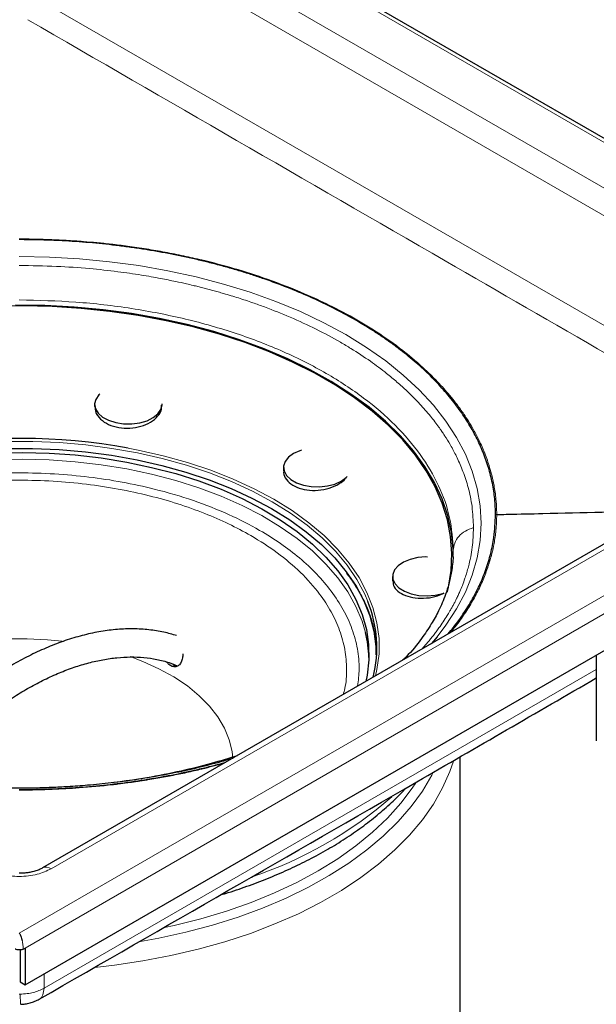
# Model space of a CAD drawing. Units: millimetres. Extents: x 0 to 420, y 0 to 297.
# Drawn here: x 334 to 375, y 164 to 234 of the extents above; entities that cross this region are included whole.
import ezdxf

# ---------------------------------------------------------------- set-up
doc = ezdxf.new("R2010")
doc.units = ezdxf.units.MM

msp = doc.modelspace()

# ---------------------------------------------------------------- linework, layer by layer
at = {"color": 8, "linetype": 'Continuous', "lineweight": 18}
for p, q in [((403.1503, 208.7969), (333.571, 248.9642)), ((335.8337, 244.3923), (395.2307, 210.1032)), ((334.9852, 242.9226), (394.3822, 208.6335)), ((388.6793, 204.1144), (334.9852, 235.1113)), ((333.571, 168.6296), (403.1503, 208.7969)), ((333.9811, 167.56), (403.8716, 207.9069)), ((395.2307, 207.4907), (335.8337, 173.2015)), ((367.5572, 198.4267), (367.5641, 198.4268)), ((335.3388, 164.6961), (374.6539, 187.3922)), ((335.3388, 164.6961), (335.3388, 165.7309)), ((333.571, 164.267), (333.6348, 164.2677))]:
    msp.add_line(p, q, dxfattribs=at)
at = {"color": 7, "linetype": 'Continuous', "lineweight": 25}
for p, q in [((403.7502, 208.7211), (333.771, 249.1192)), ((394.6308, 207.5501), (335.2338, 173.2609)), ((338.9356, 206.2642), (338.9356, 206.1147)), ((343.7356, 206.2206), (343.7356, 206.2642)), ((333.9811, 164.9471), (403.8716, 205.294)), ((352.3842, 201.7818), (352.3842, 201.5362)), ((364.4339, 195.4284), (364.471, 195.8649)), ((360.1488, 194.0181), (360.1488, 193.7057)), ((374.6539, 188.427), (374.6539, 182.3022)), ((364.971, 157.1262), (364.971, 181.1868)), ((333.6276, 167.4226), (333.6276, 165.1512)), ((333.8538, 167.4866), (333.9811, 167.56)), ((333.9811, 167.56), (333.9811, 164.9471)), ((333.6276, 165.1512), (333.9811, 164.9471))]:
    msp.add_line(p, q, dxfattribs=at)
at = {"color": 8, "linetype": 'Continuous', "lineweight": 18, "flags": 128}
for points in [[(333.571, 216.7948), (335.7215, 216.7542), (337.8627, 216.6325), (339.9856, 216.4301), (342.081, 216.1481), (344.14, 215.7875), (346.1537, 215.35), (348.1135, 214.8374), (350.011, 214.2518), (351.8382, 213.5959), (353.5871, 212.8724), (355.2503, 212.0845), (356.8207, 211.2354), (358.2916, 210.3288), (359.6565, 209.3686), (360.9098, 208.359), (362.046, 207.3042), (363.0603, 206.2088), (363.9482, 205.0774), (364.7061, 203.9149), (365.3307, 202.7263), (365.8193, 201.5166), (366.1698, 200.2911), (366.3807, 199.055), (366.4511, 197.8136), (366.3807, 196.5721), (366.1698, 195.336), (365.8193, 194.1105), (365.3307, 192.9009), (364.7061, 191.7122), (363.9482, 190.5498), (363.3135, 189.7216)], [(358.3864, 192.2312), (358.1642, 192.7471), (357.603, 193.7974), (356.9074, 194.8206), (356.0813, 195.8109), (355.1293, 196.7628), (354.0567, 197.671), (352.8695, 198.5304), (351.5745, 199.3361), (350.1787, 200.0837), (348.6901, 200.769), (347.1169, 201.3882), (345.468, 201.9378), (343.7526, 202.4147), (341.9802, 202.8163), (340.1607, 203.1403), (338.3045, 203.3849), (336.4217, 203.5487), (334.523, 203.6308), (332.619, 203.6308)], [(341.3128, 203.1563), (342.0357, 203.0172), (343.8197, 202.613), (345.5465, 202.1329), (347.2063, 201.5797), (348.7899, 200.9564), (350.2883, 200.2666), (351.6933, 199.514), (352.9969, 198.703), (354.1919, 197.8379), (355.2715, 196.9238), (356.2298, 195.9656), (357.0614, 194.9687), (357.7616, 193.9388), (358.3265, 192.8815), (358.753, 191.8028), (359.0386, 190.7088), (359.1819, 189.6055), (359.1819, 188.499), (359.0386, 187.3957), (358.9386, 186.9454)], [(331.9229, 202.3344), (333.8066, 202.3653), (335.689, 202.3138), (337.5593, 202.1803), (339.4067, 201.9656), (341.2207, 201.6708), (342.9909, 201.2976), (344.7071, 200.8482), (346.3595, 200.3252), (347.9387, 199.7315), (349.4356, 199.0706), (350.8416, 198.3463), (352.1487, 197.5626), (353.3494, 196.7241), (354.4368, 195.8355), (355.4046, 194.9021), (356.2475, 193.9291), (356.9604, 192.922), (357.5393, 191.8867), (357.981, 190.8291), (358.2214, 190.0217)], [(367.4777, 198.4249), (367.5175, 198.4258), (367.5572, 198.4267)], [(318.3824, 181.1463), (318.3987, 181.3357), (318.5581, 182.1786), (318.8577, 183.0086), (319.2947, 183.8181), (319.8649, 184.5995), (320.5631, 185.3454), (321.3828, 186.049), (322.3163, 186.7036), (323.3548, 187.3031), (324.4887, 187.842), (325.7075, 188.3152), (326.9996, 188.7182), (328.3531, 189.0474), (329.7553, 189.2997), (331.1932, 189.4726), (332.6532, 189.5647), (334.1219, 189.5749), (335.5853, 189.5033), (336.6348, 189.4006)], [(341.4549, 188.3081), (342.3561, 187.9666), (343.5123, 187.4437), (344.5756, 186.8589), (345.5362, 186.2175), (346.3851, 185.5255), (347.1143, 184.7896), (347.7171, 184.0164), (348.1878, 183.2132), (348.522, 182.3876), (348.7167, 181.5472), (348.7656, 181.0393)], [(364.486, 180.8686), (364.233, 180.1354), (363.7125, 178.9618), (363.0574, 177.811), (362.2705, 176.6879), (361.3555, 175.5977), (360.3164, 174.5453), (359.1579, 173.5352), (357.8851, 172.5721), (356.5037, 171.6602), (355.0198, 170.8036), (353.4402, 170.0061), (351.7718, 169.2713), (350.0222, 168.6025), (348.199, 168.0026), (346.3106, 167.4744), (344.3652, 167.0202), (342.3716, 166.642), (340.3387, 166.3415), (338.961, 166.1845)], [(363.0338, 180.0517), (362.9396, 179.8698), (362.2689, 178.737), (361.4673, 177.6329), (360.5383, 176.5626), (359.4863, 175.531), (358.3161, 174.5426), (357.0329, 173.6022), (355.6427, 172.7139), (354.1518, 171.8818), (352.567, 171.1097), (350.8955, 170.4012), (349.145, 169.7594), (347.3234, 169.1873), (345.439, 168.6874), (343.5005, 168.2622), (342.1943, 168.0231)], [(361.7987, 179.3252), (361.5538, 178.9543), (360.7355, 177.8667), (359.7905, 176.8139), (358.7234, 175.8008), (357.5389, 174.8322), (356.2427, 173.9124), (354.8408, 173.0458), (353.3397, 172.2365), (351.7464, 171.4882), (350.0684, 170.8045), (348.3135, 170.1884), (346.4899, 169.6429), (344.606, 169.1705), (343.9003, 169.0157)]]:
    msp.add_lwpolyline(points, dxfattribs=at)
at = {"color": 7, "linetype": 'Continuous', "lineweight": 25, "flags": 128}
for points in [[(364.04, 192.904), (364.1242, 193.2573), (364.3172, 194.4531), (364.3699, 195.6538), (364.2821, 196.8538), (364.0541, 198.0476), (363.6871, 199.2298), (363.1826, 200.395), (362.5431, 201.5378), (361.7713, 202.6532), (360.8709, 203.7359), (359.8459, 204.7811), (358.701, 205.7839), (357.4415, 206.7398), (356.073, 207.6445), (354.6019, 208.4938), (353.0348, 209.2838), (351.3789, 210.0109), (349.6418, 210.6718), (347.8313, 211.2635), (345.9558, 211.7833), (344.0237, 212.2288), (342.044, 212.5981), (340.0256, 212.8893), (337.9777, 213.1012), (335.9097, 213.2328), (333.8311, 213.2835), (331.7513, 213.253)], [(364.471, 195.5036), (364.4611, 195.9555), (364.3378, 197.1583), (364.0741, 198.3536), (363.6712, 199.5359), (363.131, 200.6998), (362.4559, 201.84), (361.649, 202.9512), (360.714, 204.0285), (359.6551, 205.0669), (358.4773, 206.0616), (357.1858, 207.0082), (355.7865, 207.9023), (354.2859, 208.7398), (352.6908, 209.5169), (351.0084, 210.2301), (349.2464, 210.8761), (347.413, 211.4519), (345.5164, 211.955), (343.5652, 212.383), (341.5685, 212.734), (339.5353, 213.0064), (337.4749, 213.1989), (335.3966, 213.3107), (333.31, 213.3412)], [(339.3075, 207.005), (339.2395, 206.939), (339.0202, 206.6289), (338.9363, 206.2974), (338.9926, 205.9641), (339.1858, 205.6482), (339.5047, 205.3684), (339.9307, 205.1409), (340.4387, 204.9791), (340.9992, 204.8924), (341.5793, 204.8859), (342.1452, 204.9599), (342.6638, 205.1102), (343.1047, 205.328), (343.4422, 205.6004), (343.6566, 205.9117), (343.7353, 206.2436), (343.7336, 206.3204)], [(331.9229, 202.8243), (333.8066, 202.8552), (335.689, 202.8037), (337.5593, 202.6703), (339.4067, 202.4555), (341.2207, 202.1607), (342.9909, 201.7875), (344.7071, 201.3381), (346.3595, 200.8151), (347.9387, 200.2215), (349.4356, 199.5606), (350.8416, 198.8362), (352.1487, 198.0525), (353.3494, 197.214), (354.4368, 196.3255), (355.4046, 195.392), (356.2475, 194.419), (356.9604, 193.4119), (357.5393, 192.3766), (357.981, 191.319), (358.2828, 190.2452), (358.4431, 189.1612), (358.461, 188.0734), (358.3362, 186.9879), (358.2439, 186.5444)], [(332.6213, 203.1342), (334.5207, 203.1342), (336.4149, 203.0523), (338.2932, 202.8889), (340.145, 202.6448), (341.9601, 202.3216), (343.7283, 201.921), (345.4396, 201.4453), (347.0846, 200.897), (348.654, 200.2793), (350.1391, 199.5956), (351.5315, 198.8498), (352.8235, 198.0459), (354.0078, 197.1886), (355.0778, 196.2826), (356.0275, 195.333), (356.8517, 194.345), (357.5456, 193.3243), (358.1055, 192.2765), (358.5282, 191.2074), (358.8113, 190.1231), (358.9532, 189.0296), (358.9699, 188.6148)], [(353.6695, 203.0088), (353.5534, 202.9712), (353.0949, 202.766), (352.7351, 202.5031), (352.4951, 202.1982), (352.3889, 201.8689), (352.4228, 201.5345), (352.5946, 201.2145), (352.8944, 200.9277), (353.3047, 200.6909), (353.8015, 200.5178), (354.3557, 200.4186), (354.935, 200.399), (355.5054, 200.4604), (356.0337, 200.5989), (356.489, 200.8066), (356.8446, 201.0713), (356.9096, 201.1383)], [(362.6461, 195.4024), (362.5131, 195.4034), (361.9382, 195.358), (361.399, 195.2342), (360.927, 195.0394), (360.5498, 194.7848), (360.2895, 194.4855), (360.1612, 194.1588), (360.1725, 193.8239), (360.3226, 193.5003), (360.6029, 193.207), (360.997, 192.9612), (361.4817, 192.777), (362.0289, 192.6655), (362.6064, 192.633), (363.1805, 192.6814), (363.7177, 192.808), (363.8321, 192.8473)], [(363.3135, 189.7216), (363.0603, 189.4184), (362.8981, 189.2312)]]:
    msp.add_lwpolyline(points, dxfattribs=at)
at = {"color": 7, "linetype": 'Continuous', "lineweight": 25}
for centre, radius, start, end in [((333.5687, 160.2859), 43.5642, 79.760575, 99.697376), ((350.2994, 188.9468), 8.7286, 346.095871, 22.103252), ((349.9868, 187.9775), 8.4845, 1.748981, 13.941612)]:
    msp.add_arc(centre, radius, start, end, dxfattribs=at)
at = {"color": 8, "linetype": 'Continuous', "lineweight": 18}
for centre, radius, start, end in [((340.4571, 201.0883), 30.0679, 288.659062, 310.772722), ((335.4842, 172.7267), 0.5896, 53.647253, 115.617177)]:
    msp.add_arc(centre, radius, start, end, dxfattribs=at)
for points, knots in [([(334.1681, 233.6618), (344.0841, 227.9329), (361.7256, 217.7405), (379.3122, 207.5955), (387.0137, 203.1528)], [0, 0, 0, 0, 0.5620838, 1, 1, 1, 1]), ([(367.5641, 198.4268), (367.5625, 198.5591), (367.5582, 198.9229), (367.5107, 199.6172), (367.3718, 200.6069), (367.1059, 201.7), (366.7348, 202.7652), (366.3434, 203.6547), (365.9465, 204.4148), (365.5794, 205.0346), (365.2591, 205.5263), (364.9002, 206.0404), (364.4927, 206.5784), (364.0255, 207.141), (363.5695, 207.6519), (363.0912, 208.1532), (362.5536, 208.6774), (361.9656, 209.2117), (360.9756, 210.0497), (359.5548, 211.106), (357.6415, 212.3028), (355.7675, 213.3029), (353.6524, 214.2789), (351.3909, 215.161), (348.9314, 215.9499), (346.9249, 216.4813), (345.2849, 216.8513), (343.9653, 217.1139), (342.6271, 217.345), (341.333, 217.5354), (340.1555, 217.6811), (339.1094, 217.7902), (338.0462, 217.8825), (336.98, 217.9547), (335.958, 218.0042), (335.1325, 218.0312), (334.4316, 218.0454), (333.9516, 218.0499), (333.6725, 218.0506), (333.5983, 218.0507), (333.5777, 218.0507), (333.5717, 218.0506), (333.571, 218.0506)], [0, 0, 0, 0, 0.0128748, 0.0354185, 0.0676287, 0.1095041, 0.1427953, 0.1733604, 0.1988166, 0.220069, 0.2371172, 0.249961, 0.2740264, 0.2942689, 0.3106893, 0.3299729, 0.3499758, 0.3699824, 0.3915832, 0.4487111, 0.4999797, 0.5499816, 0.5920027, 0.652068, 0.7031167, 0.7499707, 0.7760153, 0.8020578, 0.8283921, 0.8544955, 0.8770915, 0.8960592, 0.9142354, 0.9375085, 0.9563784, 0.9718665, 0.9839726, 0.9957905, 0.9988463, 0.9996609, 0.9999598, 1, 1, 1, 1]), ([(365.9104, 197.4926), (365.8901, 197.998), (365.8517, 198.9517), (365.5689, 200.2882), (365.1977, 201.4423), (364.7796, 202.4153), (364.3655, 203.211), (364.051, 203.7379), (363.85, 204.0517), (363.7499, 204.2037), (363.6596, 204.3375), (363.5798, 204.4532), (363.5112, 204.551), (363.2776, 204.8794), (362.831, 205.4634), (362.0773, 206.3291), (361.2752, 207.1369), (360.4728, 207.8609), (359.6157, 208.5712), (358.5398, 209.376), (357.4264, 210.1104), (356.1432, 210.8764), (354.722, 211.6368), (352.9114, 212.4736), (351.3809, 213.0836), (350.1391, 213.5287), (349.169, 213.8511), (348.3449, 214.1024), (347.738, 214.2762), (347.3625, 214.3802), (346.9958, 214.4784), (346.6383, 214.571), (346.2901, 214.6583), (345.9031, 214.7522), (345.378, 214.8748), (344.6121, 215.0433), (343.5475, 215.2565), (342.1749, 215.4968), (340.4854, 215.7413), (338.4717, 215.9597), (336.1313, 216.1269), (334.4586, 216.1497), (333.571, 216.1617)], [0, 0, 0, 0, 0.0516964, 0.0975517, 0.1375649, 0.1717353, 0.200062, 0.2225445, 0.2287401, 0.2342861, 0.2391827, 0.2434297, 0.2470273, 0.2499754, 0.2797425, 0.3123077, 0.349091, 0.3749826, 0.4002417, 0.4376229, 0.4789153, 0.4999902, 0.5466309, 0.5932916, 0.6368804, 0.6563929, 0.679606, 0.7029757, 0.7114171, 0.7196166, 0.7275742, 0.7352898, 0.7427634, 0.7499951, 0.7600833, 0.776219, 0.7984018, 0.8266313, 0.8609066, 0.9012272, 0.947592, 1, 1, 1, 1]), ([(316.459, 197.2984), (316.9946, 197.5918), (318.0658, 198.1785), (319.8765, 198.9614), (321.8347, 199.6632), (323.9737, 200.2692), (326.2357, 200.7583), (328.6184, 201.1192), (331.0717, 201.3405), (333.571, 201.4152), (336.0703, 201.3405), (338.5235, 201.1192), (340.9062, 200.7583), (343.4121, 200.2168), (345.9749, 199.4599), (348.4884, 198.4659), (350.5412, 197.4169), (352.2011, 196.3672), (353.5654, 195.3266), (354.7789, 194.1948), (355.8294, 192.9604), (356.6761, 191.6544), (357.3027, 190.2789), (357.6804, 188.8629), (357.8228, 187.4965), (357.7126, 186.6122), (357.6624, 186.2087)], [0, 0, 0, 0, 0.0374525, 0.0749069, 0.1146072, 0.154311, 0.1956661, 0.2370247, 0.2791486, 0.3214978, 0.3638469, 0.4059708, 0.4473259, 0.4886845, 0.5415843, 0.5930408, 0.6429512, 0.6804028, 0.717858, 0.7575583, 0.7972622, 0.8386172, 0.8799759, 0.9220998, 0.9644489, 1, 1, 1, 1]), ([(356.6339, 185.615), (356.674, 185.7534), (356.8463, 186.3493), (356.9014, 187.4208), (356.791, 188.8088), (356.4182, 190.1726), (355.8173, 191.4969), (354.9138, 192.8897), (353.6516, 194.3142), (351.9938, 195.7112), (350.2442, 196.8522), (348.4935, 197.7748), (346.7579, 198.5331), (344.8704, 199.2076), (342.8115, 199.7914), (340.6335, 200.2623), (338.3394, 200.6097), (335.9774, 200.8228), (333.571, 200.8947), (331.1646, 200.8228), (328.8026, 200.6098), (326.5087, 200.2622), (324.0952, 199.7412), (321.6316, 199.0103), (319.197, 198.0616), (317.7888, 197.304), (317.0954, 196.931)], [0, 0, 0, 0, 0.01256504, 0.05410156, 0.09563807, 0.13695366, 0.17751508, 0.21808013, 0.26996476, 0.32043381, 0.36938652, 0.40611943, 0.442856, 0.48179442, 0.52073646, 0.56129788, 0.60186293, 0.64317852, 0.68471503, 0.72625155, 0.76756713, 0.80812855, 0.8486936, 0.90057824, 0.95104811, 1, 1, 1, 1]), ([(364.2744, 190.0257), (364.3852, 190.1584), (364.6301, 190.4515), (364.9598, 190.8989), (365.2824, 191.3622), (365.5734, 191.8138), (365.8454, 192.2693), (366.0981, 192.7289), (366.3313, 193.192), (366.5446, 193.6582), (366.7377, 194.1266), (366.853, 194.4404), (366.9073, 194.5975), (366.9073, 194.5976), (366.9073, 194.5977), (366.9074, 194.5979), (366.9075, 194.5982), (366.9077, 194.5988), (366.9081, 194.5999), (366.9088, 194.602), (366.9104, 194.6065), (366.9138, 194.6164), (366.9237, 194.6453), (366.9556, 194.7391), (367.0183, 194.9306), (367.113, 195.2424), (367.245, 195.731), (367.3952, 196.4268), (367.5331, 197.3601), (367.5531, 198.0495), (367.5641, 198.4268)], [0, 0, 0, 0, 0.0508574, 0.1124108, 0.1678881, 0.2233637, 0.278838, 0.3343113, 0.3899184, 0.4454378, 0.5008706, 0.5562176, 0.5562248, 0.5562305, 0.5562406, 0.556259, 0.5562921, 0.5563528, 0.5564658, 0.5566823, 0.557116, 0.5580406, 0.5601706, 0.5672947, 0.591056, 0.6275023, 0.6766341, 0.7618748, 0.8696654, 1, 1, 1, 1]), ([(362.2348, 188.8483), (362.2959, 188.916), (362.4331, 189.0682), (362.6383, 189.3072), (362.8519, 189.5647), (363.0583, 189.824), (363.2578, 190.0851), (363.6016, 190.5544), (363.8886, 190.9855), (364.136, 191.3921), (364.242, 191.5714), (364.361, 191.7805), (364.4823, 192.0034), (364.5988, 192.2272), (364.6743, 192.3793), (364.7207, 192.4751), (364.7546, 192.5454), (364.8327, 192.7111), (364.9618, 192.9986), (365.1298, 193.4058), (365.2934, 193.8529), (365.4362, 194.2976), (365.642, 195.0324), (365.8586, 196.0967), (365.8932, 197.0273), (365.9104, 197.4926)], [0, 0, 0, 0, 0.0254895, 0.0572627, 0.0890294, 0.1207895, 0.1525431, 0.1842901, 0.2908906, 0.3066471, 0.3281289, 0.3541291, 0.3801282, 0.4061263, 0.4321232, 0.4329863, 0.4393194, 0.4564997, 0.4902946, 0.5384659, 0.5962262, 0.6428232, 0.6894201, 0.8447101, 1, 1, 1, 1]), ([(364.471, 195.8649), (364.4916, 196.0436), (364.5328, 196.4009), (364.8436, 196.8833), (365.3055, 197.2773), (365.7087, 197.4208), (365.9104, 197.4926)], [0, 0, 0, 0, 0.2499708, 0.4999388, 0.7498061, 1, 1, 1, 1]), ([(333.571, 178.803), (333.8811, 178.8045), (334.665, 178.8083), (336.0853, 178.8497), (337.9897, 178.9569), (339.4116, 179.0906), (340.1979, 179.181), (340.1987, 179.1811), (340.1998, 179.1812), (340.202, 179.1815), (340.2058, 179.1819), (340.2128, 179.1827), (340.2261, 179.1843), (340.2519, 179.1872), (340.3048, 179.1934), (340.421, 179.207), (340.7561, 179.2473), (341.2417, 179.3096), (341.7957, 179.387), (342.216, 179.4496), (342.5138, 179.4959), (342.8581, 179.5511), (343.2884, 179.6232), (343.8434, 179.722), (344.3953, 179.8262), (344.9441, 179.9359), (345.4896, 180.0509), (346.0313, 180.1716), (346.9344, 180.3802), (347.6355, 180.5767), (348.1625, 180.7245)], [0, 0, 0, 0, 0.0616299, 0.1558036, 0.2825145, 0.4417674, 0.4418173, 0.4418567, 0.4419272, 0.4420541, 0.4422837, 0.4427031, 0.4434824, 0.4449702, 0.4479341, 0.4542062, 0.4685298, 0.5159759, 0.5530538, 0.5818097, 0.6022425, 0.6143514, 0.6528245, 0.6912974, 0.7297696, 0.7682408, 0.8067104, 0.8451783, 0.8836441, 1, 1, 1, 1]), ([(335.8337, 173.2015), (335.5189, 173.0546), (335.0345, 172.8287), (334.2255, 172.6875), (333.571, 172.6468), (332.9165, 172.6875), (332.1075, 172.8287), (331.6231, 173.0546), (331.3083, 173.2015)], [0, 0, 0, 0, 0.23945684, 0.36836066, 0.5, 0.63163934, 0.76054316, 1, 1, 1, 1]), ([(333.7711, 168.092), (333.7837, 168.0375), (333.8082, 167.9323), (333.834, 167.772), (333.8508, 167.6204), (333.8528, 167.5307), (333.8538, 167.4866)], [0, 0, 0, 0, 0.26303395, 0.50828423, 0.75791498, 1, 1, 1, 1]), ([(333.6348, 164.2677), (333.9629, 164.2938), (334.6014, 164.3448), (335.0976, 164.5812), (335.3388, 164.6961)], [0, 0, 0, 0, 0.5138235, 1, 1, 1, 1]), ([(333.6496, 163.5882), (333.6507, 163.5855), (333.6532, 163.5795), (333.6474, 163.8361), (333.639, 164.1237), (333.6348, 164.2677)], [0, 0, 0, 0, 0.2869013, 0.6431102, 1, 1, 1, 1]), ([(335.3388, 164.6961), (335.3189, 164.5336), (335.2791, 164.2089), (335.1224, 163.9539), (334.9922, 163.9253), (334.9876, 163.9243)], [0, 0, 0, 0, 0.4916544, 0.981921, 1, 1, 1, 1])]:
    msp.add_open_spline(points, degree=3, knots=knots, dxfattribs=at)
at = {"color": 7, "linetype": 'Continuous', "lineweight": 25}
for points, knots in [([(367.4777, 198.4249), (367.477, 198.5181), (367.4731, 198.9841), (367.4084, 199.8226), (367.2149, 200.936), (366.9612, 201.857), (366.704, 202.5876), (366.484, 203.1321), (366.2371, 203.6727), (365.9634, 204.209), (365.6633, 204.7405), (365.337, 205.2669), (364.9847, 205.7876), (364.6068, 206.3024), (364.2036, 206.8106), (363.7754, 207.3121), (363.3227, 207.8064), (362.8457, 208.293), (362.3449, 208.7715), (361.8206, 209.2417), (361.2733, 209.7029), (360.7983, 210.0797), (360.4073, 210.3762), (360.1086, 210.5962), (359.8045, 210.8137), (359.495, 211.0287), (359.1802, 211.2411), (358.8602, 211.4509), (358.2097, 211.8652), (356.7439, 212.7346), (354.2813, 213.9654), (351.8579, 214.921), (350.1665, 215.4891), (349.3155, 215.7564), (348.4515, 216.0095), (347.5754, 216.2483), (346.6878, 216.4724), (345.7894, 216.6818), (344.8811, 216.8763), (343.9635, 217.0557), (343.0374, 217.2198), (342.1036, 217.3686), (341.1627, 217.502), (340.2157, 217.6198), (339.2633, 217.722), (337.9869, 217.8367), (336.0919, 217.9643), (334.5084, 217.986), (333.571, 217.9988)], [0, 0, 0, 0, 0.0090951, 0.0454893, 0.0818835, 0.1182777, 0.1364693, 0.1546608, 0.1728523, 0.1910439, 0.2092354, 0.2274269, 0.2456184, 0.26381, 0.2820015, 0.300193, 0.3183845, 0.336576, 0.3547676, 0.3729591, 0.3911506, 0.4093421, 0.4184372, 0.4275323, 0.4366273, 0.4457224, 0.4548175, 0.4639125, 0.4730076, 0.5094017, 0.5822786, 0.6561226, 0.6743141, 0.6925057, 0.7106972, 0.7288887, 0.7470803, 0.7652718, 0.7834633, 0.8016549, 0.8198464, 0.8380379, 0.8562294, 0.874421, 0.8926125, 0.910804, 0.9471982, 1, 1, 1, 1]), ([(338.9588, 206.116), (338.9659, 205.9746), (338.9819, 205.6532), (339.3283, 205.1992), (339.8979, 204.8197), (340.6357, 204.5948), (341.4471, 204.5481), (342.2442, 204.6829), (342.9443, 204.9833), (343.4531, 205.4162), (343.724, 205.8533), (343.7071, 206.1263), (343.7012, 206.2208)], [0, 0, 0, 0, 0.0849094, 0.1930304, 0.300653, 0.4076101, 0.5140709, 0.620475, 0.7272891, 0.8347533, 0.9427787, 1, 1, 1, 1]), ([(352.4093, 201.5349), (352.4017, 201.4929), (352.3626, 201.2769), (352.5641, 200.9054), (353.0025, 200.4957), (353.6605, 200.2225), (354.4359, 200.1137), (355.2551, 200.1793), (356.0145, 200.4156), (356.596, 200.7411), (356.8016, 201.0072), (356.8826, 201.112)], [0, 0, 0, 0, 0.0306782, 0.1579027, 0.2843404, 0.4101914, 0.5359754, 0.662244, 0.7892812, 0.9169819, 1, 1, 1, 1]), ([(364.1113, 189.9315), (364.2364, 190.0833), (364.5052, 190.4093), (364.8186, 190.8297), (365.134, 191.2764), (365.4317, 191.7272), (365.7613, 192.274), (366.0627, 192.8262), (366.3357, 193.3833), (366.6614, 194.1321), (366.9969, 195.0782), (367.233, 196.034), (367.4274, 197.149), (367.4564, 197.8834), (367.4777, 198.4249)], [0, 0, 0, 0, 0.0573837, 0.1232712, 0.1562122, 0.2220997, 0.2879872, 0.3538747, 0.4197622, 0.4856497, 0.6174679, 0.7492863, 0.8151737, 1, 1, 1, 1]), ([(367.5641, 198.4268), (367.5641, 198.4268), (367.5641, 198.4268), (367.5642, 198.4268), (367.5645, 198.4269), (367.5657, 198.4269), (367.57, 198.427), (367.5872, 198.4274), (367.6551, 198.429), (367.9252, 198.4351), (369.0028, 198.4595), (372.8409, 198.5461), (376.4735, 198.6281), (379.2857, 198.6915)], [0, 0, 0, 0, 0.0000027, 0.0000076, 0.0000237, 0.0000815, 0.0002995, 0.0011448, 0.0044726, 0.0176773, 0.0702821, 0.2802619, 1, 1, 1, 1]), ([(364.4617, 195.4294), (364.4322, 195.0769), (364.3787, 194.4384), (364.1823, 193.5442), (363.9477, 192.7877), (363.6931, 192.139), (363.3663, 191.432), (362.9095, 190.6001), (362.1576, 189.5023), (361.4834, 188.641), (360.9646, 188.1436), (360.8896, 188.0717)], [0, 0, 0, 0, 0.15341482, 0.27794263, 0.37320434, 0.45043067, 0.52207867, 0.64865452, 0.78825726, 0.96941003, 1, 1, 1, 1]), ([(356.8625, 194.2467), (356.88, 194.2259), (357.1232, 193.9368), (357.5066, 193.36), (358.005, 192.5153), (358.3996, 191.6454), (358.7018, 190.7516), (358.8948, 189.831), (358.9833, 189.055), (358.9601, 188.5857), (358.9526, 188.4326)], [0, 0, 0, 0, 0.011212, 0.1560707, 0.3027571, 0.4519167, 0.6043119, 0.7607528, 0.9219496, 1, 1, 1, 1]), ([(360.1776, 193.7171), (360.1788, 193.6043), (360.1817, 193.3298), (360.4952, 192.952), (361.0356, 192.6375), (361.7565, 192.4654), (362.5605, 192.4597), (363.2909, 192.5823), (363.6681, 192.7583), (363.8167, 192.8276)], [0, 0, 0, 0, 0.1092908, 0.2659248, 0.4224754, 0.5796293, 0.7377396, 0.8966757, 1, 1, 1, 1]), ([(344.7748, 189.8015), (344.4731, 189.8909), (343.8334, 190.0805), (342.8003, 190.2346), (341.6964, 190.3014), (340.557, 190.26), (339.3894, 190.1147), (338.1988, 189.8654), (336.991, 189.5139), (335.7714, 189.0625), (334.5455, 188.5137), (333.3186, 187.8708), (332.096, 187.1374), (330.8829, 186.3173), (329.6845, 185.4151), (328.5059, 184.4357), (327.3533, 183.3846), (326.2314, 182.2709), (325.1531, 181.0973), (324.4219, 180.2611), (324.0626, 179.8049), (324.0359, 179.7711)], [0, 0, 0, 0, 0.0493062, 0.1045231, 0.160005, 0.2157334, 0.2716651, 0.3277434, 0.3839105, 0.4401151, 0.4963151, 0.5524757, 0.6085626, 0.6645544, 0.720426, 0.7761438, 0.8316567, 0.8868792, 0.9416552, 0.9956676, 1, 1, 1, 1]), ([(326.3456, 179.409), (326.5969, 179.696), (327.1572, 180.336), (328.0603, 181.2742), (329.0493, 182.2321), (330.0676, 183.1384), (331.1077, 183.9872), (332.1636, 184.7712), (333.2294, 185.4854), (334.2993, 186.1252), (335.3681, 186.6871), (336.4307, 187.1683), (337.4824, 187.5665), (338.519, 187.88), (339.537, 188.1074), (340.5333, 188.2476), (341.5055, 188.2988), (342.4527, 188.2601), (343.3715, 188.124), (344.1744, 187.9262), (344.6466, 187.7303), (344.8422, 187.6491)], [0, 0, 0, 0, 0.0413228, 0.0921215, 0.1436856, 0.1958188, 0.2483757, 0.3012489, 0.354361, 0.4076602, 0.4611178, 0.5147291, 0.5685109, 0.6225061, 0.676795, 0.7314978, 0.786782, 0.8428676, 0.9000265, 0.9585683, 1, 1, 1, 1]), ([(345.2114, 188.5031), (345.2128, 188.4872), (345.2214, 188.3862), (345.186, 188.1715), (345.1016, 187.8912), (344.9353, 187.6689), (344.7183, 187.563), (344.4703, 187.5934), (344.2345, 187.7254), (344.1072, 187.8679), (344.0497, 187.9323)], [0, 0, 0, 0, 0.0196957, 0.125391, 0.2835657, 0.441583, 0.6024639, 0.7541104, 0.8890478, 1, 1, 1, 1]), ([(344.7554, 187.6083), (344.6884, 187.6384), (344.6013, 187.6774), (344.5233, 187.7612), (344.5054, 187.7805)], [0, 0, 0, 0, 0.7708664, 1, 1, 1, 1]), ([(334.9894, 163.9204), (343.9493, 169.068), (357.1717, 176.6645), (370.392, 184.3218), (374.6539, 186.7903)], [0, 0, 0, 0, 0.6776282, 1, 1, 1, 1]), ([(358.7766, 186.9197), (358.7759, 186.9153), (358.7719, 186.8885), (358.7628, 186.8619), (358.7552, 186.8395)], [0, 0, 0, 0, 0.16289568, 1, 1, 1, 1]), ([(348.7146, 181.0432), (348.1744, 180.8895), (347.0784, 180.5776), (345.372, 180.1767), (343.6244, 179.8256), (341.8669, 179.5357), (340.1379, 179.3082), (338.5251, 179.1467), (337.1134, 179.0443), (335.8043, 178.9789), (334.653, 178.9465), (333.1887, 178.9346), (331.898, 178.9579), (330.4596, 179.0205), (329.2374, 179.0976), (327.7889, 179.2252), (326.2813, 179.3984), (324.721, 179.6226), (323.1351, 179.8987), (321.5427, 180.2284), (319.9637, 180.6052), (318.9399, 180.8967), (318.4294, 181.0421)], [0, 0, 0, 0, 0.0576786, 0.1170325, 0.1760268, 0.2343587, 0.2913475, 0.3450472, 0.3902921, 0.426859, 0.4701818, 0.5000417, 0.5663162, 0.5930585, 0.6374251, 0.6834056, 0.732637, 0.7839046, 0.8367125, 0.8906636, 0.9454743, 1, 1, 1, 1]), ([(349.0727, 181.25), (348.4668, 181.0614), (347.1762, 180.6597), (345.0304, 180.1326), (342.7141, 179.6621), (341.0827, 179.4438), (340.2922, 179.338)], [0, 0, 0, 0, 0.21980164, 0.46811188, 0.74223966, 1, 1, 1, 1]), ([(333.571, 178.851), (333.7381, 178.8514), (334.5737, 178.8537), (336.0774, 178.8936), (338.0735, 179.0131), (340.0537, 179.2011), (341.5218, 179.3925), (342.6525, 179.5656), (343.4552, 179.6995), (344.4097, 179.8765), (345.3546, 180.0699), (346.2895, 180.279), (347.2121, 180.5053), (347.8762, 180.6771), (348.2286, 180.7781), (348.2817, 180.7933)], [0, 0, 0, 0, 0.0329356, 0.1647322, 0.2965289, 0.4283257, 0.5601225, 0.5930581, 0.6589348, 0.7248115, 0.7906882, 0.8565648, 0.9224415, 0.9883181, 1, 1, 1, 1]), ([(347.8878, 171.3444), (348.0769, 171.3997), (348.785, 171.6065), (349.9706, 172.0184), (351.4413, 172.5803), (352.8632, 173.1979), (354.233, 173.8655), (355.5432, 174.5826), (356.7886, 175.3472), (357.9631, 176.1578), (359.0648, 177.0112), (360.077, 177.9101), (360.7482, 178.5542), (361.0541, 178.9078), (361.0796, 178.9373)], [0, 0, 0, 0, 0.0340554, 0.1275531, 0.2217948, 0.3166411, 0.4119864, 0.5077509, 0.6038745, 0.7003129, 0.7970238, 0.8939781, 0.9911569, 1, 1, 1, 1]), ([(335.2261, 173.2617), (335.1895, 173.2396), (335.0837, 173.1757), (334.8404, 173.0779), (334.548, 172.9914), (334.2503, 172.9318), (333.9341, 172.8899), (333.7005, 172.8839), (333.571, 172.8806)], [0, 0, 0, 0, 0.1049358, 0.3033941, 0.4968995, 0.6403228, 0.8004861, 1, 1, 1, 1]), ([(333.571, 168.6296), (333.6083, 168.5567), (333.682, 168.4128), (333.7417, 168.198), (333.7711, 168.092)], [0, 0, 0, 0, 0.5066573, 1, 1, 1, 1]), ([(333.8538, 167.4866), (333.819, 167.4702), (333.7494, 167.4376), (333.6154, 167.4164), (333.4793, 167.4205), (333.3659, 167.4474), (333.3105, 167.4753), (333.2882, 167.4866)], [0, 0, 0, 0, 0.2134412, 0.4264817, 0.6485364, 0.8582076, 1, 1, 1, 1]), ([(333.6508, 163.5524), (333.7643, 163.5601), (333.995, 163.5757), (334.3434, 163.6504), (334.6851, 163.7615), (334.8871, 163.867), (334.9894, 163.9204)], [0, 0, 0, 0, 0.239698, 0.4870115, 0.740246, 1, 1, 1, 1])]:
    msp.add_open_spline(points, degree=3, knots=knots, dxfattribs=at)
at = {"color": 8, "linetype": 'Continuous', "lineweight": 18}
msp.add_open_spline([(364.471, 195.8649), (364.42, 196.6432), (364.3179, 198.1999), (363.4971, 200.495), (362.2022, 202.7108), (360.4073, 204.8095), (358.1558, 206.7551), (355.4831, 208.5144), (352.4355, 210.0574), (349.0652, 211.3571), (345.4297, 212.3933), (341.5914, 213.1409), (337.6158, 213.6147), (334.9193, 213.6736), (333.571, 213.7031)], degree=3, dxfattribs=at)

doc.saveas('drawing.dxf')
